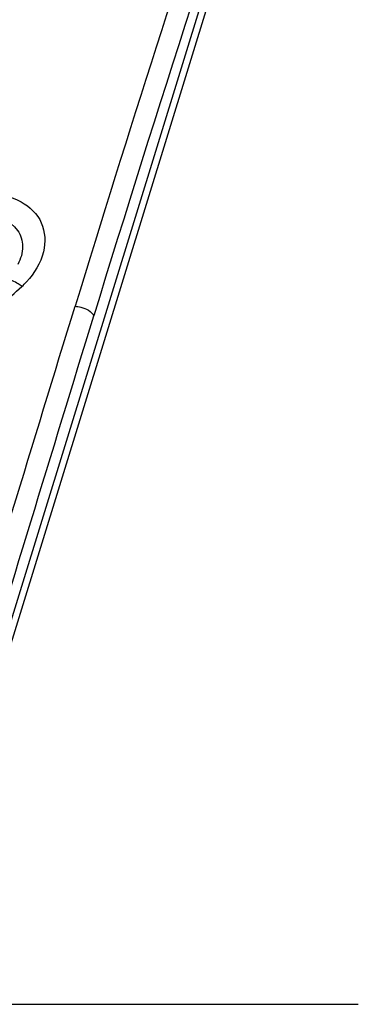
# Model space of a CAD drawing. Units: millimetres. Extents: x 0 to 11192, y 0 to 3437.
# Drawn here: x 2620 to 2641, y 583 to 646 of the extents above; entities that cross this region are included whole.
import ezdxf

# ---------------------------------------------------------------- set-up
doc = ezdxf.new("R2010")
doc.units = ezdxf.units.MM
doc.layers.add('AM_0', color=7, linetype='CONTINUOUS', lineweight=25)

msp = doc.modelspace()

# ---------------------------------------------------------------- linework, layer by layer
at = {"layer": 'AM_0'}
for p, q in [((2616.711, 597.425), (2650.183, 705.992)), ((2615.875, 596.182), (2639.096, 671.5)), ((2513.793, 582.655), (2641.452, 582.655))]:
    msp.add_line(p, q, dxfattribs=at)
for centre, radius, start, end in [((3878.256, 242.855), 1311.131, 161.16539, 162.979122), ((3887.31, 240.278), 1321.867, 161.471755, 162.97676), ((2615.953, 632.828), 5.872, 312.91614, 317.22732), ((2602.246, 647.443), 25.909, 309.20072, 313.10742)]:
    msp.add_arc(centre, radius, start, end, dxfattribs=at)
for points, knots in [([(2617.794, 634.419), (2618.516, 634.432), (2619.903, 634.188), (2621.435, 632.706), (2621.508, 630.571), (2620.757, 629.373), (2620.264, 628.84)], [0, 0, 0, 0, 0.267937, 0.498819, 0.730393, 1, 1, 1, 1]), ([(2617.538, 633.063), (2618.32, 633.077), (2619.657, 632.627), (2620.124, 631.052), (2619.888, 630.294), (2619.701, 629.944)], [0, 0, 0, 0, 0.508686, 0.742004, 1, 1, 1, 1]), ([(2619.969, 628.543), (2619.885, 628.599), (2619.577, 628.793), (2619.254, 628.966), (2619.01, 629.065)], [0, 0, 0, 0, 0.27794, 1, 1, 1, 1]), ([(2623.359, 627.268), (2623.483, 627.265), (2623.93, 627.197), (2624.407, 626.949), (2624.555, 626.65)], [0, 0, 0, 0, 0.271262, 1, 1, 1, 1])]:
    msp.add_open_spline(points, degree=3, knots=knots, dxfattribs=at)
for points in [[(2615.336, 601.016), (2618.005, 609.768), (2620.679, 618.519), (2623.359, 627.268)], [(2616.506, 600.315), (2619.184, 609.095), (2621.867, 617.873), (2624.555, 626.65)]]:
    msp.add_open_spline(points, degree=3, dxfattribs=at)

doc.saveas('drawing.dxf')
